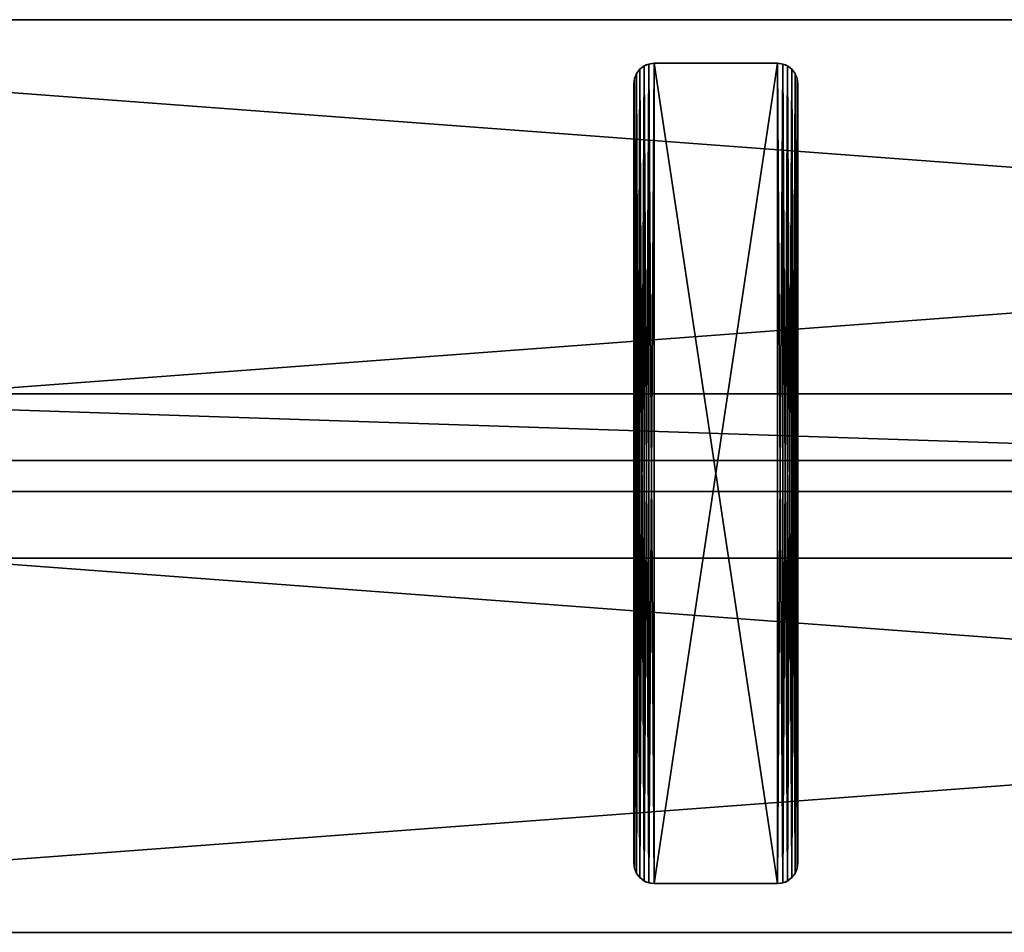
# Model space of a CAD drawing. Units: inches. Extents: x 1 to 97, y -0.6 to 57.1.
# Drawn here: x 13 to 25, y -0.6 to 10.6 of the extents above; entities that cross this region are included whole.
import ezdxf

# ---------------------------------------------------------------- set-up
doc = ezdxf.new("R2010")
doc.units = ezdxf.units.IN
doc.header["$MEASUREMENT"] = 0
doc.layers.get('0').update_dxf_attribs({"color": 13, "true_color": 0xff5454})
doc.layers.add('aluminium', color=134, linetype='Continuous', true_color=0x009987)
doc.layers.add('Wood', color=36, linetype='Continuous', true_color=0x664400)

# ---------------------------------------------------------------- blocks, each defined once
blk = doc.blocks.new('Seat')
for p, q in [((0.125, 9.967), (0.125, 9.967, 0.375)), ((0.185, 9.991), (0.185, 9.991, 0.375)), ((1.75, 10), (0.25, 10)), ((0.25, 10), (0.25, 10, 0.375)), ((1.75, 10, 0.375), (0.25, 10, 0.375)), ((1.75, 10), (1.75, 10, 0.375)), ((1.815, 9.991), (1.815, 9.991, 0.375)), ((1.875, 9.967), (1.875, 9.967, 0.375)), ((0.033, 9.875), (0.033, 9.875, 0.375)), ((0.073, 9.927), (0.073, 9.927, 0.375)), ((1.927, 9.927), (1.927, 9.927, 0.375)), ((1.967, 9.875), (1.967, 9.875, 0.375)), ((0, 9.75), (0, 0.25)), ((0, 9.75), (0, 9.75, 0.375)), ((0, 9.75, 0.375), (0, 0.25, 0.375)), ((0.009, 9.815), (0.009, 9.815, 0.375)), ((1.991, 9.815), (1.991, 9.815, 0.375)), ((2, 0.25), (2, 9.75)), ((2, 9.75), (2, 9.75, 0.375)), ((2, 0.25, 0.375), (2, 9.75, 0.375)), ((0, 0.25), (0, 0.25, 0.375)), ((2, 0.25), (2, 0.25, 0.375)), ((0.009, 0.185), (0.009, 0.185, 0.375)), ((0.033, 0.125), (0.033, 0.125, 0.375)), ((1.967, 0.125), (1.967, 0.125, 0.375)), ((1.991, 0.185), (1.991, 0.185, 0.375)), ((0.073, 0.073), (0.073, 0.073, 0.375)), ((0.125, 0.033), (0.125, 0.033, 0.375)), ((0.185, 0.009), (0.185, 0.009, 0.375)), ((0.25, 0), (1.75, 0)), ((0.25, 0, 0.375), (1.75, 0, 0.375)), ((0.25, 0), (0.25, 0, 0.375)), ((1.75, 0), (1.75, 0, 0.375)), ((1.815, 0.009), (1.815, 0.009, 0.375)), ((1.875, 0.033), (1.875, 0.033, 0.375)), ((1.927, 0.073), (1.927, 0.073, 0.375))]:
    blk.add_line(p, q)
for centre, start, end in [((0.25, 9.75), 90, 180), ((0.25, 9.75, 0.375), 90, 180), ((1.75, 9.75), 0, 90), ((1.75, 9.75, 0.375), 0, 90), ((0.25, 0.25), 180, 270), ((0.25, 0.25, 0.375), 180, 270), ((1.75, 0.25), 270, 0), ((1.75, 0.25, 0.375), 270, 0)]:
    blk.add_arc(centre, 0.25, start, end)
mesh = blk.add_polyface()
corners = [(0.009, 9.815), (0, 0.25), (0, 9.75), (0.009, 0.185), (0.033, 9.875), (0.033, 0.125), (0.073, 9.927), (0.073, 0.073), (0.125, 9.967), (0.125, 0.033), (0.185, 9.991), (0.185, 0.009), (0.25, 10), (0.25, 0), (1.75, 10), (1.75, 0), (1.815, 9.991), (1.815, 0.009), (1.875, 9.967), (1.875, 0.033), (1.927, 9.927), (1.927, 0.073), (1.967, 9.875), (1.967, 0.125), (1.991, 9.815), (1.991, 0.185), (2, 9.75), (2, 0.25)]
mesh.append_faces([[corners[k] for k in face] for face in [(0, 1, 2), (25, 26, 27)]], dxfattribs={"vtx0": -1})
mesh.append_faces([[corners[k] for k in face] for face in [(1, 0, 3), (3, 4, 5), (5, 6, 7), (7, 8, 9), (9, 10, 11), (11, 12, 13), (13, 14, 15), (15, 16, 17), (17, 18, 19), (19, 20, 21), (21, 22, 23), (23, 24, 25)]], dxfattribs={"vtx0": -1, "vtx1": -1})
mesh.append_faces([[corners[k] for k in face] for face in [(3, 0, 4), (5, 4, 6), (7, 6, 8), (9, 8, 10), (11, 10, 12), (13, 12, 14), (15, 14, 16), (17, 16, 18), (19, 18, 20), (21, 20, 22), (23, 22, 24), (25, 24, 26)]], dxfattribs={"vtx0": -1, "vtx2": -1})
mesh = blk.add_polyface()
corners = [(0.009, 0.185, 0.375), (0, 9.75, 0.375), (0, 0.25, 0.375), (0.009, 9.815, 0.375), (0.033, 0.125, 0.375), (0.033, 9.875, 0.375), (0.073, 0.073, 0.375), (0.073, 9.927, 0.375), (0.125, 0.033, 0.375), (0.125, 9.967, 0.375), (0.185, 0.009, 0.375), (0.185, 9.991, 0.375), (0.25, 0, 0.375), (0.25, 10, 0.375), (1.75, 0, 0.375), (1.75, 10, 0.375), (1.815, 0.009, 0.375), (1.815, 9.991, 0.375), (1.875, 0.033, 0.375), (1.875, 9.967, 0.375), (1.927, 0.073, 0.375), (1.927, 9.927, 0.375), (1.967, 0.125, 0.375), (1.967, 9.875, 0.375), (1.991, 0.185, 0.375), (1.991, 9.815, 0.375), (2, 0.25, 0.375), (2, 9.75, 0.375)]
mesh.append_faces([[corners[k] for k in face] for face in [(0, 1, 2), (25, 26, 27)]], dxfattribs={"vtx0": -1})
mesh.append_faces([[corners[k] for k in face] for face in [(1, 0, 3), (3, 4, 5), (5, 6, 7), (7, 8, 9), (9, 10, 11), (11, 12, 13), (13, 14, 15), (15, 16, 17), (17, 18, 19), (19, 20, 21), (21, 22, 23), (23, 24, 25)]], dxfattribs={"vtx0": -1, "vtx1": -1})
mesh.append_faces([[corners[k] for k in face] for face in [(3, 0, 4), (5, 4, 6), (7, 6, 8), (9, 8, 10), (11, 10, 12), (13, 12, 14), (15, 14, 16), (17, 16, 18), (19, 18, 20), (21, 20, 22), (23, 22, 24), (25, 24, 26)]], dxfattribs={"vtx0": -1, "vtx2": -1})
mesh = blk.add_polyface()
corners = [(0.073, 9.927, 0.375), (0.125, 9.967), (0.073, 9.927), (0.125, 9.967, 0.375)]
mesh.append_faces([[corners[k] for k in face] for face in [(0, 1, 2), (1, 0, 3)]], dxfattribs={"vtx0": -1})
mesh = blk.add_polyface()
corners = [(0.125, 9.967, 0.375), (0.185, 9.991), (0.125, 9.967), (0.185, 9.991, 0.375)]
mesh.append_faces([[corners[k] for k in face] for face in [(0, 1, 2), (1, 0, 3)]], dxfattribs={"vtx0": -1})
mesh = blk.add_polyface()
corners = [(0.185, 9.991, 0.375), (0.25, 10), (0.185, 9.991), (0.25, 10, 0.375)]
mesh.append_faces([[corners[k] for k in face] for face in [(0, 1, 2), (1, 0, 3)]], dxfattribs={"vtx0": -1})
mesh = blk.add_polyface()
corners = [(0.25, 10, 0.375), (1.75, 10), (0.25, 10), (1.75, 10, 0.375)]
mesh.append_faces([[corners[k] for k in face] for face in [(0, 1, 2), (1, 0, 3)]], dxfattribs={"vtx0": -1})
mesh = blk.add_polyface()
corners = [(1.75, 10, 0.375), (1.815, 9.991), (1.75, 10), (1.815, 9.991, 0.375)]
mesh.append_faces([[corners[k] for k in face] for face in [(0, 1, 2), (1, 0, 3)]], dxfattribs={"vtx0": -1})
mesh = blk.add_polyface()
corners = [(1.815, 9.991, 0.375), (1.875, 9.967), (1.815, 9.991), (1.875, 9.967, 0.375)]
mesh.append_faces([[corners[k] for k in face] for face in [(0, 1, 2), (1, 0, 3)]], dxfattribs={"vtx0": -1})
mesh = blk.add_polyface()
corners = [(1.875, 9.967, 0.375), (1.927, 9.927), (1.875, 9.967), (1.927, 9.927, 0.375)]
mesh.append_faces([[corners[k] for k in face] for face in [(0, 1, 2), (1, 0, 3)]], dxfattribs={"vtx0": -1})
mesh = blk.add_polyface()
corners = [(0.033, 9.875, 0.375), (0.009, 9.815), (0.009, 9.815, 0.375), (0.033, 9.875)]
mesh.append_faces([[corners[k] for k in face] for face in [(0, 1, 2), (1, 0, 3)]], dxfattribs={"vtx0": -1})
mesh = blk.add_polyface()
corners = [(0.073, 9.927, 0.375), (0.033, 9.875), (0.033, 9.875, 0.375), (0.073, 9.927)]
mesh.append_faces([[corners[k] for k in face] for face in [(0, 1, 2), (1, 0, 3)]], dxfattribs={"vtx0": -1})
mesh = blk.add_polyface()
corners = [(1.927, 9.927), (1.967, 9.875, 0.375), (1.967, 9.875), (1.927, 9.927, 0.375)]
mesh.append_faces([[corners[k] for k in face] for face in [(0, 1, 2), (1, 0, 3)]], dxfattribs={"vtx0": -1})
mesh = blk.add_polyface()
corners = [(1.967, 9.875), (1.991, 9.815, 0.375), (1.991, 9.815), (1.967, 9.875, 0.375)]
mesh.append_faces([[corners[k] for k in face] for face in [(0, 1, 2), (1, 0, 3)]], dxfattribs={"vtx0": -1})
mesh = blk.add_polyface()
corners = [(0.009, 9.815, 0.375), (0, 9.75), (0, 9.75, 0.375), (0.009, 9.815)]
mesh.append_faces([[corners[k] for k in face] for face in [(0, 1, 2), (1, 0, 3)]], dxfattribs={"vtx0": -1})
mesh = blk.add_polyface()
corners = [(0, 9.75, 0.375), (0, 0.25), (0, 0.25, 0.375), (0, 9.75)]
mesh.append_faces([[corners[k] for k in face] for face in [(0, 1, 2), (1, 0, 3)]], dxfattribs={"vtx0": -1})
mesh = blk.add_polyface()
corners = [(1.991, 9.815), (2, 9.75, 0.375), (2, 9.75), (1.991, 9.815, 0.375)]
mesh.append_faces([[corners[k] for k in face] for face in [(0, 1, 2), (1, 0, 3)]], dxfattribs={"vtx0": -1})
mesh = blk.add_polyface()
corners = [(2, 9.75), (2, 0.25, 0.375), (2, 0.25), (2, 9.75, 0.375)]
mesh.append_faces([[corners[k] for k in face] for face in [(0, 1, 2), (1, 0, 3)]], dxfattribs={"vtx0": -1})
mesh = blk.add_polyface()
corners = [(0, 0.25, 0.375), (0.009, 0.185), (0.009, 0.185, 0.375), (0, 0.25)]
mesh.append_faces([[corners[k] for k in face] for face in [(0, 1, 2), (1, 0, 3)]], dxfattribs={"vtx0": -1})
mesh = blk.add_polyface()
corners = [(2, 0.25), (1.991, 0.185, 0.375), (1.991, 0.185), (2, 0.25, 0.375)]
mesh.append_faces([[corners[k] for k in face] for face in [(0, 1, 2), (1, 0, 3)]], dxfattribs={"vtx0": -1})
mesh = blk.add_polyface()
corners = [(0.009, 0.185, 0.375), (0.033, 0.125), (0.033, 0.125, 0.375), (0.009, 0.185)]
mesh.append_faces([[corners[k] for k in face] for face in [(0, 1, 2), (1, 0, 3)]], dxfattribs={"vtx0": -1})
mesh = blk.add_polyface()
corners = [(0.033, 0.125, 0.375), (0.073, 0.073), (0.073, 0.073, 0.375), (0.033, 0.125)]
mesh.append_faces([[corners[k] for k in face] for face in [(0, 1, 2), (1, 0, 3)]], dxfattribs={"vtx0": -1})
mesh = blk.add_polyface()
corners = [(1.967, 0.125), (1.927, 0.073, 0.375), (1.927, 0.073), (1.967, 0.125, 0.375)]
mesh.append_faces([[corners[k] for k in face] for face in [(0, 1, 2), (1, 0, 3)]], dxfattribs={"vtx0": -1})
mesh = blk.add_polyface()
corners = [(1.991, 0.185), (1.967, 0.125, 0.375), (1.967, 0.125), (1.991, 0.185, 0.375)]
mesh.append_faces([[corners[k] for k in face] for face in [(0, 1, 2), (1, 0, 3)]], dxfattribs={"vtx0": -1})
mesh = blk.add_polyface()
corners = [(0.125, 0.033, 0.375), (0.073, 0.073), (0.125, 0.033), (0.073, 0.073, 0.375)]
mesh.append_faces([[corners[k] for k in face] for face in [(0, 1, 2), (1, 0, 3)]], dxfattribs={"vtx0": -1})
mesh = blk.add_polyface()
corners = [(0.185, 0.009, 0.375), (0.125, 0.033), (0.185, 0.009), (0.125, 0.033, 0.375)]
mesh.append_faces([[corners[k] for k in face] for face in [(0, 1, 2), (1, 0, 3)]], dxfattribs={"vtx0": -1})
mesh = blk.add_polyface()
corners = [(0.25, 0, 0.375), (0.185, 0.009), (0.25, 0), (0.185, 0.009, 0.375)]
mesh.append_faces([[corners[k] for k in face] for face in [(0, 1, 2), (1, 0, 3)]], dxfattribs={"vtx0": -1})
mesh = blk.add_polyface()
corners = [(1.75, 0, 0.375), (0.25, 0), (1.75, 0), (0.25, 0, 0.375)]
mesh.append_faces([[corners[k] for k in face] for face in [(0, 1, 2), (1, 0, 3)]], dxfattribs={"vtx0": -1})
mesh = blk.add_polyface()
corners = [(1.815, 0.009, 0.375), (1.75, 0), (1.815, 0.009), (1.75, 0, 0.375)]
mesh.append_faces([[corners[k] for k in face] for face in [(0, 1, 2), (1, 0, 3)]], dxfattribs={"vtx0": -1})
mesh = blk.add_polyface()
corners = [(1.875, 0.033, 0.375), (1.815, 0.009), (1.875, 0.033), (1.815, 0.009, 0.375)]
mesh.append_faces([[corners[k] for k in face] for face in [(0, 1, 2), (1, 0, 3)]], dxfattribs={"vtx0": -1})
mesh = blk.add_polyface()
corners = [(1.927, 0.073, 0.375), (1.875, 0.033), (1.927, 0.073), (1.875, 0.033, 0.375)]
mesh.append_faces([[corners[k] for k in face] for face in [(0, 1, 2), (1, 0, 3)]], dxfattribs={"vtx0": -1})
blk = doc.blocks.new('Lumber')
for p, q in [((72, 5.375), (0, 5.375)), ((72, 5.375, 1.5), (0, 5.375, 1.5)), ((72, 0), (0, 0)), ((72, 0, 1.5), (0, 0, 1.5))]:
    blk.add_line(p, q)
mesh = blk.add_polyface()
corners = [(0, 5.375, 1.5), (72, 5.375), (0, 5.375), (72, 5.375, 1.5)]
mesh.append_faces([[corners[k] for k in face] for face in [(0, 1, 2), (1, 0, 3)]], dxfattribs={"vtx0": -1})
mesh = blk.add_polyface()
corners = [(72, 5.375), (0, 0), (0, 5.375), (72, 0)]
mesh.append_faces([[corners[k] for k in face] for face in [(0, 1, 2), (1, 0, 3)]], dxfattribs={"vtx0": -1})
mesh = blk.add_polyface()
corners = [(72, 0, 1.5), (0, 5.375, 1.5), (0, 0, 1.5), (72, 5.375, 1.5)]
mesh.append_faces([[corners[k] for k in face] for face in [(0, 1, 2), (1, 0, 3)]], dxfattribs={"vtx0": -1})
mesh = blk.add_polyface()
corners = [(72, 0, 1.5), (0, 0), (72, 0), (0, 0, 1.5)]
mesh.append_faces([[corners[k] for k in face] for face in [(0, 1, 2), (1, 0, 3)]], dxfattribs={"vtx0": -1})
blk = doc.blocks.new('Spreader')
for p, q in [((60.96875, 2), (0.96875, 2)), ((60.96875, 2, 2), (0.96875, 2, 2)), ((60.96875, 0), (0.96875, 0)), ((60.96875, 0, 2), (0.96875, 0, 2))]:
    blk.add_line(p, q)
mesh = blk.add_polyface()
corners = [(60.96875, 0, 2), (0.96875, 2, 2), (0.96875, 0, 2), (60.96875, 2, 2)]
mesh.append_faces([[corners[k] for k in face] for face in [(0, 1, 2), (1, 0, 3)]], dxfattribs={"vtx0": -1})
mesh = blk.add_polyface()
corners = [(0.96875, 2), (60.96875, 0), (0.96875, 0), (60.96875, 2)]
mesh.append_faces([[corners[k] for k in face] for face in [(0, 1, 2), (1, 0, 3)]], dxfattribs={"vtx0": -1})
mesh = blk.add_polyface()
corners = [(0.96875, 2, 2), (60.96875, 2), (0.96875, 2), (60.96875, 2, 2)]
mesh.append_faces([[corners[k] for k in face] for face in [(0, 1, 2), (1, 0, 3)]], dxfattribs={"vtx0": -1})
mesh = blk.add_polyface()
corners = [(60.96875, 0, 2), (0.96875, 0), (60.96875, 0), (0.96875, 0, 2)]
mesh.append_faces([[corners[k] for k in face] for face in [(0, 1, 2), (1, 0, 3)]], dxfattribs={"vtx0": -1})

msp = doc.modelspace()

# ---------------------------------------------------------------- block references
at = {"layer": 'aluminium', "color": 250, "true_color": 0x272929, "rotation": 179.9999999999997}
for name, p in [('Seat', (22.453, 10.031, 15.438)), ('Spreader', (67.969, 6, 13.438))]:
    msp.add_blockref(name, p, dxfattribs=at)
at = {"layer": 'Wood', "color": 253, "true_color": 0x9da6ae, "rotation": 179.9999999999997}
for p in [(72.969, 10.562, 15.812), (72.969, 4.812, 15.812)]:
    msp.add_blockref('Lumber', p, dxfattribs=at)

doc.saveas('drawing.dxf')
